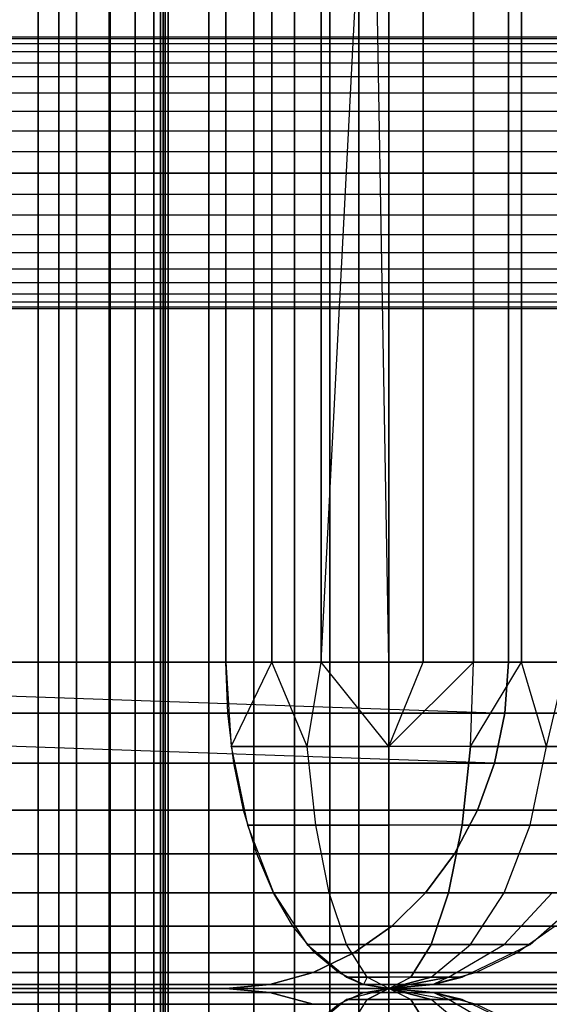
# Model space of a CAD drawing. Units: millimetres. Extents: x -5744 to 8007, y -3948 to 10920.
# Drawn here: x 3025 to 3035, y 1650 to 1668 of the extents above; entities that cross this region are included whole.
import ezdxf

# ---------------------------------------------------------------- set-up
doc = ezdxf.new("R2010")
doc.units = ezdxf.units.MM
doc.header["$MEASUREMENT"] = 0
doc.layers.add('New_0', color=7, linetype='Continuous')
doc.layers.add('New_0_Pen_No__102', color=7, linetype='Continuous', lineweight=30, true_color=0xcccccc)

# ---------------------------------------------------------------- blocks, each defined once
blk = doc.blocks.new('PE960[770]', base_point=(3595.817, 785.958))
at = {"layer": 'New_0_Pen_No__102', "color": 254, "linetype": 'Continuous', "lineweight": 30, "true_color": 0xcccccc}
for p, q in [((3025.701, 890.593), (3025.701, 2409.285)), ((3025.701, 2409.285), (3025.701, 890.593)), ((3025.701, 2409.285), (3025.701, 890.593)), ((3025.701, 890.593), (3025.701, 2409.285)), ((3026.082, 2409.285), (3026.082, 890.593)), ((3026.082, 890.593), (3026.082, 2409.285)), ((3026.082, 890.593), (3026.082, 2409.285)), ((3026.082, 2409.285), (3026.082, 890.593)), ((3026.406, 891.085), (3026.406, 2408.793)), ((3026.406, 2408.793), (3026.406, 891.085)), ((3026.406, 2408.793), (3026.406, 891.085)), ((3026.406, 891.085), (3026.406, 2408.793)), ((3027.023, 2408.793), (3027.023, 891.085)), ((3027.023, 891.085), (3027.023, 2408.793)), ((3027.023, 891.085), (3027.023, 2408.793)), ((3027.023, 2408.793), (3027.023, 891.085)), ((3027.005, 891.697), (3027.005, 2408.182)), ((3027.005, 2408.182), (3027.005, 891.697)), ((3027.005, 2408.182), (3027.005, 891.697)), ((3027.005, 891.697), (3027.005, 2408.182)), ((3027.949, 2408.182), (3027.949, 891.697)), ((3027.949, 891.697), (3027.949, 2408.182)), ((3027.949, 891.697), (3027.949, 2408.182)), ((3027.949, 2408.182), (3027.949, 891.697)), ((3027.483, 892.413), (3027.483, 2407.466)), ((3027.483, 2407.466), (3027.483, 892.413)), ((3027.483, 2407.466), (3027.483, 892.413)), ((3027.483, 892.413), (3027.483, 2407.466)), ((3028.837, 2407.466), (3028.837, 892.413)), ((3028.837, 892.413), (3028.837, 2407.466)), ((3028.837, 892.413), (3028.837, 2407.466)), ((3028.837, 2407.466), (3028.837, 892.413)), ((3027.828, 893.215), (3027.828, 2406.663)), ((3027.828, 2406.663), (3027.828, 893.215)), ((3027.828, 2406.663), (3027.828, 893.215)), ((3027.828, 893.215), (3027.828, 2406.663)), ((3029.664, 2406.663), (3029.664, 893.215)), ((3029.664, 893.215), (3029.664, 2406.663)), ((3029.664, 893.215), (3029.664, 2406.663)), ((3029.664, 2406.663), (3029.664, 893.215)), ((3028.032, 894.085), (3028.032, 2405.793)), ((3028.032, 2405.793), (3028.032, 894.085)), ((3028.032, 2405.793), (3028.032, 894.085)), ((3028.032, 894.085), (3028.032, 2405.793)), ((3030.411, 2405.793), (3030.411, 894.085)), ((3030.411, 894.085), (3030.411, 2405.793)), ((3030.411, 894.085), (3030.411, 2405.793)), ((3030.411, 2405.793), (3030.411, 894.085)), ((3028.089, 895.001), (3028.089, 2404.878)), ((3028.089, 2404.878), (3028.089, 895.001)), ((3028.089, 2404.878), (3028.089, 895.001)), ((3028.089, 895.001), (3028.089, 2404.878)), ((3031.059, 2404.878), (3031.059, 895.001)), ((3031.059, 895.001), (3031.059, 2404.878)), ((3031.059, 895.001), (3031.059, 2404.878)), ((3031.059, 2404.878), (3031.059, 895.001)), ((3027.999, 895.939), (3027.999, 2403.939)), ((3027.999, 2403.939), (3027.999, 895.939)), ((3027.999, 2403.939), (3027.999, 895.939)), ((3027.999, 895.939), (3027.999, 2403.939)), ((3031.592, 2403.939), (3031.592, 895.939)), ((3031.592, 895.939), (3031.592, 2403.939)), ((3031.592, 895.939), (3031.592, 2403.939)), ((3031.592, 2403.939), (3031.592, 895.939)), ((3029.147, 1655.939), (3029.147, 1673.939)), ((3029.147, 1673.939), (3029.147, 1655.939)), ((3029.997, 1673.939), (3029.997, 1655.939)), ((3029.997, 1655.939), (3029.997, 1673.939)), ((3030.9, 1655.939), (3030.9, 1673.939)), ((3030.9, 1673.939), (3030.9, 1655.939)), ((3030.9, 1655.939), (3031.833, 1673.939)), ((3032.147, 1655.939), (3031.833, 1673.939)), ((3032.147, 1655.939), (3032.147, 1673.939)), ((3032.147, 1673.939), (3032.147, 1655.939)), ((3032.775, 1673.939), (3032.775, 1655.939)), ((3032.775, 1655.939), (3032.775, 1673.939)), ((3033.7, 1655.939), (3033.7, 1673.939)), ((3033.7, 1673.939), (3033.7, 1655.939)), ((3034.344, 1655.939), (3034.344, 1673.939)), ((3034.344, 1673.939), (3034.344, 1655.939)), ((3034.588, 1673.939), (3034.588, 1655.939)), ((3034.588, 1655.939), (3034.588, 1673.939)), ((3043.397, 1667.408), (3019.148, 1667.408)), ((3043.397, 1667.408), (3019.148, 1667.408)), ((3043.592, 1667.439), (3019.344, 1667.439)), ((3043.592, 1667.439), (3019.344, 1667.439)), ((3043.788, 1667.408), (3019.539, 1667.408)), ((3043.788, 1667.408), (3019.539, 1667.408)), ((3043.206, 1667.317), (3018.957, 1667.317)), ((3043.206, 1667.317), (3018.957, 1667.317)), ((3043.979, 1667.317), (3019.73, 1667.317)), ((3043.979, 1667.317), (3019.73, 1667.317)), ((3043.025, 1667.167), (3018.776, 1667.167)), ((3043.025, 1667.167), (3018.776, 1667.167)), ((3044.16, 1667.167), (3019.911, 1667.167)), ((3044.16, 1667.167), (3019.911, 1667.167)), ((3042.858, 1666.962), (3018.609, 1666.962)), ((3042.858, 1666.962), (3018.609, 1666.962)), ((3044.327, 1666.962), (3020.078, 1666.962)), ((3044.327, 1666.962), (3020.078, 1666.962)), ((3042.708, 1666.707), (3018.46, 1666.707)), ((3042.708, 1666.707), (3018.46, 1666.707)), ((3044.476, 1666.707), (3020.227, 1666.707)), ((3044.476, 1666.707), (3020.227, 1666.707)), ((3042.581, 1666.409), (3018.332, 1666.409)), ((3042.581, 1666.409), (3018.332, 1666.409)), ((3044.604, 1666.409), (3020.355, 1666.409)), ((3044.604, 1666.409), (3020.355, 1666.409)), ((3042.479, 1666.074), (3018.23, 1666.074)), ((3042.479, 1666.074), (3018.23, 1666.074)), ((3044.706, 1666.074), (3020.457, 1666.074)), ((3044.706, 1666.074), (3020.457, 1666.074)), ((3042.404, 1665.712), (3018.155, 1665.712)), ((3042.404, 1665.712), (3018.155, 1665.712)), ((3044.781, 1665.712), (3020.532, 1665.712)), ((3044.781, 1665.712), (3020.532, 1665.712)), ((3042.358, 1665.33), (3018.109, 1665.33)), ((3042.358, 1665.33), (3018.109, 1665.33)), ((3044.827, 1665.33), (3020.578, 1665.33)), ((3044.827, 1665.33), (3020.578, 1665.33)), ((3018.094, 1664.939), (3042.342, 1664.939)), ((3042.342, 1664.939), (3018.094, 1664.939)), ((3042.342, 1664.939), (3018.094, 1664.939)), ((3018.094, 1664.939), (3042.342, 1664.939)), ((3044.842, 1664.939), (3020.594, 1664.939)), ((3020.594, 1664.939), (3044.842, 1664.939)), ((3020.594, 1664.939), (3044.842, 1664.939)), ((3044.842, 1664.939), (3020.594, 1664.939)), ((3042.358, 1664.548), (3018.109, 1664.548)), ((3042.358, 1664.548), (3018.109, 1664.548)), ((3044.827, 1664.548), (3020.578, 1664.548)), ((3044.827, 1664.548), (3020.578, 1664.548)), ((3042.404, 1664.167), (3018.155, 1664.167)), ((3042.404, 1664.167), (3018.155, 1664.167)), ((3044.781, 1664.167), (3020.532, 1664.167)), ((3044.781, 1664.167), (3020.532, 1664.167)), ((3042.479, 1663.804), (3018.23, 1663.804)), ((3042.479, 1663.804), (3018.23, 1663.804)), ((3044.706, 1663.804), (3020.457, 1663.804)), ((3044.706, 1663.804), (3020.457, 1663.804)), ((3042.581, 1663.47), (3018.332, 1663.47)), ((3042.581, 1663.47), (3018.332, 1663.47)), ((3044.604, 1663.47), (3020.355, 1663.47)), ((3044.604, 1663.47), (3020.355, 1663.47)), ((3042.708, 1663.171), (3018.46, 1663.171)), ((3042.708, 1663.171), (3018.46, 1663.171)), ((3044.476, 1663.171), (3020.227, 1663.171)), ((3044.476, 1663.171), (3020.227, 1663.171)), ((3042.858, 1662.917), (3018.609, 1662.917)), ((3042.858, 1662.917), (3018.609, 1662.917)), ((3044.327, 1662.917), (3020.078, 1662.917)), ((3044.327, 1662.917), (3020.078, 1662.917)), ((3043.025, 1662.712), (3018.776, 1662.712)), ((3043.025, 1662.712), (3018.776, 1662.712)), ((3044.16, 1662.712), (3019.911, 1662.712)), ((3044.16, 1662.712), (3019.911, 1662.712)), ((3043.206, 1662.562), (3018.957, 1662.562)), ((3043.206, 1662.562), (3018.957, 1662.562)), ((3043.979, 1662.562), (3019.73, 1662.562)), ((3043.979, 1662.562), (3019.73, 1662.562)), ((3043.397, 1662.47), (3019.148, 1662.47)), ((3043.397, 1662.47), (3019.148, 1662.47)), ((3043.592, 1662.439), (3019.344, 1662.439)), ((3043.592, 1662.439), (3019.344, 1662.439)), ((3043.788, 1662.47), (3019.539, 1662.47)), ((3043.788, 1662.47), (3019.539, 1662.47)), ((2983.042, 1655.939), (3038.88, 1655.939)), ((3038.88, 1655.939), (2983.042, 1655.939)), ((3007.606, 1655.939), (3034.344, 1655.939)), ((3061.081, 1655.939), (3007.606, 1655.939)), ((3007.606, 1655.939), (3061.081, 1655.939)), ((3034.344, 1655.939), (3007.606, 1655.939)), ((3007.606, 1655.939), (3034.28, 1655.001)), ((3038.88, 1655.939), (3013.961, 1655.939)), ((3013.961, 1655.939), (3038.88, 1655.939)), ((3016.157, 1655.939), (3029.147, 1655.939)), ((3029.147, 1655.939), (3016.157, 1655.939)), ((3029.184, 1655.001), (3029.147, 1655.939)), ((3029.997, 1655.939), (3029.147, 1655.939)), ((3029.147, 1655.939), (3029.25, 1654.386)), ((3029.147, 1655.939), (3029.997, 1655.939)), ((3029.25, 1654.386), (3029.997, 1655.939)), ((3030.647, 1654.386), (3029.997, 1655.939)), ((3030.9, 1655.939), (3029.997, 1655.939)), ((3029.997, 1655.939), (3030.9, 1655.939)), ((3030.647, 1654.386), (3030.9, 1655.939)), ((3032.147, 1654.386), (3030.9, 1655.939)), ((3032.147, 1655.939), (3030.9, 1655.939)), ((3030.9, 1655.939), (3032.147, 1655.939)), ((3032.775, 1655.939), (3032.147, 1655.939)), ((3032.147, 1655.939), (3032.147, 1654.386)), ((3032.147, 1654.386), (3032.775, 1655.939)), ((3033.7, 1655.939), (3032.147, 1654.386)), ((3032.147, 1654.386), (3032.147, 1655.939)), ((3032.147, 1655.939), (3032.775, 1655.939)), ((3033.7, 1655.939), (3032.775, 1655.939)), ((3032.775, 1655.939), (3033.7, 1655.939)), ((3033.647, 1654.386), (3033.7, 1655.939)), ((3033.647, 1654.386), (3034.588, 1655.939)), ((3034.588, 1655.939), (3033.7, 1655.939)), ((3033.7, 1655.939), (3034.588, 1655.939)), ((3034.344, 1655.939), (3034.28, 1655.001)), ((3034.28, 1655.001), (3034.344, 1655.939)), ((3035.045, 1654.386), (3034.588, 1655.939)), ((3035.415, 1655.939), (3034.588, 1655.939)), ((3034.588, 1655.939), (3035.415, 1655.939)), ((3035.045, 1654.386), (3035.415, 1655.939)), ((3038.944, 1655.001), (2983.106, 1655.001)), ((2983.106, 1655.001), (3038.944, 1655.001)), ((3007.542, 1655.001), (3061.017, 1655.001)), ((3061.017, 1655.001), (3007.542, 1655.001)), ((3007.542, 1655.001), (3034.28, 1655.001)), ((3034.089, 1654.085), (3007.542, 1655.001)), ((3014.025, 1655.001), (3038.944, 1655.001)), ((3038.944, 1655.001), (3014.025, 1655.001)), ((3029.184, 1655.001), (3016.194, 1655.001)), ((3016.194, 1655.001), (3029.184, 1655.001)), ((3029.294, 1654.085), (3029.184, 1655.001)), ((3034.28, 1655.001), (3034.089, 1654.085)), ((3034.089, 1654.085), (3034.28, 1655.001)), ((3029.25, 1654.386), (3029.549, 1652.939)), ((3030.647, 1654.386), (3029.25, 1654.386)), ((3029.25, 1654.386), (3030.647, 1654.386)), ((3030.803, 1652.939), (3030.647, 1654.386)), ((3032.147, 1654.386), (3030.647, 1654.386)), ((3030.647, 1654.386), (3032.147, 1654.386)), ((3033.647, 1654.386), (3032.147, 1654.386)), ((3032.147, 1654.386), (3032.147, 1652.939)), ((3032.147, 1652.939), (3032.147, 1654.386)), ((3033.492, 1652.939), (3033.647, 1654.386)), ((3033.647, 1654.386), (3033.492, 1652.939)), ((3035.045, 1654.386), (3033.647, 1654.386)), ((3033.647, 1654.386), (3035.045, 1654.386)), ((3034.746, 1652.939), (3035.045, 1654.386)), ((3036.246, 1654.386), (3035.045, 1654.386)), ((3035.045, 1654.386), (3036.246, 1654.386)), ((2983.297, 1654.085), (3039.134, 1654.085)), ((3039.134, 1654.085), (2983.297, 1654.085)), ((3060.827, 1654.085), (3007.352, 1654.085)), ((3007.352, 1654.085), (3060.827, 1654.085)), ((3034.089, 1654.085), (3007.352, 1654.085)), ((3039.134, 1654.085), (3014.215, 1654.085)), ((3014.215, 1654.085), (3039.134, 1654.085)), ((3016.304, 1654.085), (3029.294, 1654.085)), ((3029.294, 1654.085), (3016.304, 1654.085)), ((3029.474, 1653.215), (3029.294, 1654.085)), ((3034.089, 1654.085), (3033.777, 1653.215)), ((3033.777, 1653.215), (3034.089, 1654.085)), ((2983.609, 1653.215), (3039.446, 1653.215)), ((3039.446, 1653.215), (2983.609, 1653.215)), ((3060.515, 1653.215), (3007.04, 1653.215)), ((3007.04, 1653.215), (3060.515, 1653.215)), ((3033.777, 1653.215), (3007.04, 1653.215)), ((3007.04, 1653.215), (3033.777, 1653.215)), ((3039.446, 1653.215), (3014.527, 1653.215)), ((3014.527, 1653.215), (3039.446, 1653.215)), ((3016.484, 1653.215), (3029.474, 1653.215)), ((3029.474, 1653.215), (3016.484, 1653.215)), ((3029.72, 1652.413), (3029.474, 1653.215)), ((3033.777, 1653.215), (3033.351, 1652.413)), ((3033.351, 1652.413), (3033.777, 1653.215)), ((3029.549, 1652.939), (3030.026, 1651.697)), ((3030.803, 1652.939), (3029.549, 1652.939)), ((3029.549, 1652.939), (3030.803, 1652.939)), ((3031.049, 1651.697), (3030.803, 1652.939)), ((3032.147, 1652.939), (3030.803, 1652.939)), ((3030.803, 1652.939), (3032.147, 1652.939)), ((3033.492, 1652.939), (3032.147, 1652.939)), ((3032.147, 1652.939), (3032.147, 1651.697)), ((3032.147, 1651.697), (3032.147, 1652.939)), ((3033.246, 1651.697), (3033.492, 1652.939)), ((3033.492, 1652.939), (3033.246, 1651.697)), ((3034.746, 1652.939), (3033.492, 1652.939)), ((3033.492, 1652.939), (3034.746, 1652.939)), ((3034.269, 1651.697), (3034.746, 1652.939)), ((3035.822, 1652.939), (3034.746, 1652.939)), ((3034.746, 1652.939), (3035.822, 1652.939)), ((3039.872, 1652.413), (2984.035, 1652.413)), ((2984.035, 1652.413), (3039.872, 1652.413)), ((3006.614, 1652.413), (3060.089, 1652.413)), ((3060.089, 1652.413), (3006.614, 1652.413)), ((3006.614, 1652.413), (3033.351, 1652.413)), ((3033.351, 1652.413), (3006.614, 1652.413)), ((3014.953, 1652.413), (3039.872, 1652.413)), ((3039.872, 1652.413), (3014.953, 1652.413)), ((3029.72, 1652.413), (3016.73, 1652.413)), ((3016.73, 1652.413), (3029.72, 1652.413)), ((3030.026, 1651.697), (3029.72, 1652.413)), ((3033.351, 1652.413), (3032.822, 1651.697)), ((3032.822, 1651.697), (3033.351, 1652.413)), ((2984.564, 1651.697), (3040.401, 1651.697)), ((3040.401, 1651.697), (2984.564, 1651.697)), ((3059.559, 1651.697), (3006.084, 1651.697)), ((3006.084, 1651.697), (3059.559, 1651.697)), ((3032.822, 1651.697), (3006.084, 1651.697)), ((3006.084, 1651.697), (3032.822, 1651.697)), ((3040.401, 1651.697), (3015.483, 1651.697)), ((3015.483, 1651.697), (3040.401, 1651.697)), ((3017.036, 1651.697), (3030.026, 1651.697)), ((3030.026, 1651.697), (3017.036, 1651.697)), ((3030.384, 1651.085), (3030.026, 1651.697)), ((3030.026, 1651.697), (3030.647, 1650.743)), ((3031.049, 1651.697), (3030.026, 1651.697)), ((3030.026, 1651.697), (3031.049, 1651.697)), ((3031.371, 1650.743), (3031.049, 1651.697)), ((3032.147, 1651.697), (3031.049, 1651.697)), ((3031.049, 1651.697), (3032.147, 1651.697)), ((3033.246, 1651.697), (3032.147, 1651.697)), ((3032.147, 1651.697), (3032.147, 1650.743)), ((3032.147, 1650.743), (3032.147, 1651.697)), ((3032.822, 1651.697), (3032.202, 1651.085)), ((3032.202, 1651.085), (3032.822, 1651.697)), ((3032.924, 1650.743), (3033.246, 1651.697)), ((3033.246, 1651.697), (3032.924, 1650.743)), ((3034.269, 1651.697), (3033.246, 1651.697)), ((3033.246, 1651.697), (3034.269, 1651.697)), ((3033.647, 1650.743), (3034.269, 1651.697)), ((3034.269, 1650.743), (3035.147, 1651.697)), ((3035.147, 1651.697), (3034.269, 1651.697)), ((3034.269, 1651.697), (3035.147, 1651.697)), ((3034.746, 1650.743), (3035.822, 1651.697)), ((3041.021, 1651.085), (2985.184, 1651.085)), ((2985.184, 1651.085), (3041.021, 1651.085)), ((3005.464, 1651.085), (3058.939, 1651.085)), ((3058.939, 1651.085), (3005.464, 1651.085)), ((3005.464, 1651.085), (3032.202, 1651.085)), ((3032.202, 1651.085), (3005.464, 1651.085)), ((3016.103, 1651.085), (3041.021, 1651.085)), ((3041.021, 1651.085), (3016.103, 1651.085)), ((3030.384, 1651.085), (3017.394, 1651.085)), ((3017.394, 1651.085), (3030.384, 1651.085)), ((3030.785, 1650.593), (3030.384, 1651.085)), ((3032.202, 1651.085), (3031.506, 1650.593)), ((3031.506, 1650.593), (3032.202, 1651.085)), ((3035.202, 1651.085), (3034.506, 1650.593)), ((3030.647, 1650.743), (3031.371, 1650.144)), ((3031.371, 1650.743), (3030.647, 1650.743)), ((3030.647, 1650.743), (3031.371, 1650.743)), ((3031.746, 1650.144), (3031.371, 1650.743)), ((3032.147, 1650.743), (3031.371, 1650.743)), ((3031.371, 1650.743), (3032.147, 1650.743)), ((3032.924, 1650.743), (3032.147, 1650.743)), ((3032.147, 1650.743), (3032.147, 1650.144)), ((3032.147, 1650.144), (3032.147, 1650.743)), ((3032.549, 1650.144), (3032.924, 1650.743)), ((3032.924, 1650.743), (3032.549, 1650.144)), ((3032.924, 1650.144), (3033.647, 1650.743)), ((3033.647, 1650.743), (3032.924, 1650.743)), ((3032.924, 1650.743), (3033.647, 1650.743)), ((3033.246, 1650.144), (3034.269, 1650.743)), ((3033.492, 1650.144), (3034.746, 1650.743)), ((3034.269, 1650.743), (3033.647, 1650.743)), ((3033.647, 1650.743), (3034.269, 1650.743)), ((3034.746, 1650.743), (3034.269, 1650.743)), ((3034.269, 1650.743), (3034.746, 1650.743)), ((2985.879, 1650.593), (3041.717, 1650.593)), ((3041.717, 1650.593), (2985.879, 1650.593)), ((3058.244, 1650.593), (3004.769, 1650.593)), ((3004.769, 1650.593), (3058.244, 1650.593)), ((3031.506, 1650.593), (3004.769, 1650.593)), ((3004.769, 1650.593), (3031.506, 1650.593)), ((3041.717, 1650.593), (3016.798, 1650.593)), ((3016.798, 1650.593), (3041.717, 1650.593)), ((3017.795, 1650.593), (3030.785, 1650.593)), ((3030.785, 1650.593), (3017.795, 1650.593)), ((3031.506, 1650.593), (3030.753, 1650.233)), ((3030.753, 1650.233), (3031.506, 1650.593)), ((3031.22, 1650.233), (3030.785, 1650.593)), ((3034.506, 1650.593), (3033.753, 1650.233)), ((3034.506, 1650.593), (3058.244, 1650.593)), ((3058.244, 1650.593), (3034.506, 1650.593)), ((2986.633, 1650.233), (3042.47, 1650.233)), ((3042.47, 1650.233), (2986.633, 1650.233)), ((3057.491, 1650.233), (3004.016, 1650.233)), ((3004.016, 1650.233), (3057.491, 1650.233)), ((3030.753, 1650.233), (3004.016, 1650.233)), ((3004.016, 1650.233), (3030.753, 1650.233)), ((3042.47, 1650.233), (3017.551, 1650.233)), ((3017.551, 1650.233), (3042.47, 1650.233)), ((3018.23, 1650.233), (3031.22, 1650.233)), ((3031.22, 1650.233), (3018.23, 1650.233)), ((3030.753, 1650.233), (3029.96, 1650.013)), ((3029.96, 1650.013), (3030.753, 1650.233)), ((3031.678, 1650.013), (3031.22, 1650.233)), ((3033.753, 1650.233), (3032.96, 1650.013)), ((3033.753, 1650.233), (3057.491, 1650.233)), ((3057.491, 1650.233), (3033.753, 1650.233)), ((3043.263, 1650.013), (2987.426, 1650.013)), ((2987.426, 1650.013), (3043.263, 1650.013)), ((3003.223, 1650.013), (3056.698, 1650.013)), ((3056.698, 1650.013), (3003.223, 1650.013)), ((3003.223, 1650.013), (3029.96, 1650.013)), ((3029.96, 1650.013), (3003.223, 1650.013)), ((3018.344, 1650.013), (3043.263, 1650.013)), ((3043.263, 1650.013), (3018.344, 1650.013)), ((3031.678, 1650.013), (3018.688, 1650.013)), ((3018.688, 1650.013), (3031.678, 1650.013)), ((3029.96, 1650.013), (3029.147, 1649.939)), ((3029.147, 1649.939), (3029.96, 1650.013)), ((3031.371, 1650.144), (3031.746, 1650.144)), ((3031.746, 1650.144), (3031.371, 1650.144)), ((3031.371, 1650.144), (3031.678, 1650.013)), ((3031.746, 1650.144), (3031.678, 1650.013)), ((3032.147, 1649.939), (3031.678, 1650.013)), ((3031.678, 1650.013), (3032.147, 1649.939)), ((3032.147, 1649.939), (3031.746, 1650.144)), ((3031.746, 1650.144), (3032.147, 1650.144)), ((3032.147, 1650.144), (3031.746, 1650.144)), ((3032.147, 1649.939), (3032.549, 1650.144)), ((3032.549, 1650.144), (3032.147, 1650.144)), ((3032.147, 1650.144), (3032.147, 1649.939)), ((3032.147, 1649.939), (3032.147, 1650.144)), ((3032.147, 1649.939), (3032.924, 1650.144)), ((3032.924, 1650.144), (3032.147, 1649.939)), ((3032.147, 1649.939), (3033.246, 1650.144)), ((3033.246, 1650.144), (3032.147, 1649.939)), ((3033.246, 1650.144), (3032.147, 1649.939)), ((3032.147, 1649.939), (3032.147, 1650.144)), ((3032.147, 1650.144), (3032.147, 1649.939)), ((3032.147, 1649.939), (3032.96, 1650.013)), ((3032.96, 1650.013), (3032.147, 1649.939)), ((3032.549, 1650.144), (3032.924, 1650.144)), ((3032.924, 1650.144), (3032.549, 1650.144)), ((3032.924, 1650.144), (3033.246, 1650.144)), ((3033.246, 1650.144), (3032.924, 1650.144)), ((3032.96, 1650.013), (3033.492, 1650.144)), ((3033.246, 1650.144), (3032.96, 1650.013)), ((3056.698, 1650.013), (3032.96, 1650.013)), ((3032.96, 1650.013), (3056.698, 1650.013)), ((3033.246, 1650.144), (3033.492, 1650.144)), ((3033.492, 1650.144), (3033.246, 1650.144)), ((3043.263, 1649.865), (2987.426, 1649.865)), ((2987.426, 1649.865), (3043.263, 1649.865)), ((2988.238, 1649.939), (3044.076, 1649.939)), ((3044.076, 1649.939), (2988.238, 1649.939)), ((3044.076, 1649.939), (2988.238, 1649.939)), ((2988.238, 1649.939), (3044.076, 1649.939)), ((3055.885, 1649.939), (3002.41, 1649.939)), ((3002.41, 1649.939), (3029.147, 1649.939)), ((3002.41, 1649.939), (3055.885, 1649.939)), ((3029.147, 1649.939), (3002.41, 1649.939)), ((3029.147, 1649.939), (3002.41, 1649.939)), ((3002.41, 1649.939), (3055.885, 1649.939)), ((3055.885, 1649.939), (3002.41, 1649.939)), ((3002.41, 1649.939), (3029.147, 1649.939)), ((3003.223, 1649.865), (3056.698, 1649.865)), ((3056.698, 1649.865), (3003.223, 1649.865)), ((3029.96, 1649.865), (3003.223, 1649.865)), ((3003.223, 1649.865), (3029.96, 1649.865)), ((3029.147, 1649.939), (3016.157, 1649.939)), ((3016.157, 1649.939), (3029.147, 1649.939)), ((3016.157, 1649.939), (3029.147, 1649.939)), ((3029.147, 1649.939), (3016.157, 1649.939)), ((3018.344, 1649.865), (3043.263, 1649.865)), ((3043.263, 1649.865), (3018.344, 1649.865)), ((3031.678, 1649.865), (3018.688, 1649.865)), ((3018.688, 1649.865), (3031.678, 1649.865)), ((3019.157, 1649.939), (3032.147, 1649.939)), ((3044.076, 1649.939), (3019.157, 1649.939)), ((3019.157, 1649.939), (3044.076, 1649.939)), ((3032.147, 1649.939), (3019.157, 1649.939)), ((3032.147, 1649.939), (3019.157, 1649.939)), ((3019.157, 1649.939), (3044.076, 1649.939)), ((3044.076, 1649.939), (3019.157, 1649.939)), ((3019.157, 1649.939), (3032.147, 1649.939)), ((3029.147, 1649.939), (3029.96, 1649.865)), ((3029.96, 1649.865), (3029.147, 1649.939)), ((3029.96, 1649.865), (3030.753, 1649.646)), ((3030.753, 1649.646), (3029.96, 1649.865)), ((3031.22, 1649.646), (3031.678, 1649.865)), ((3032.147, 1649.939), (3031.371, 1649.735)), ((3031.678, 1649.865), (3032.147, 1649.939)), ((3031.746, 1649.735), (3032.147, 1649.939)), ((3032.147, 1649.939), (3031.746, 1649.735)), ((3032.147, 1649.939), (3055.885, 1649.939)), ((3032.96, 1649.865), (3032.147, 1649.939)), ((3032.147, 1649.939), (3033.246, 1649.735)), ((3032.549, 1649.735), (3032.147, 1649.939)), ((3032.147, 1649.939), (3032.147, 1649.735)), ((3032.147, 1649.735), (3032.147, 1649.939)), ((3032.924, 1649.735), (3032.147, 1649.939)), ((3032.147, 1649.939), (3032.924, 1649.735)), ((3032.147, 1649.939), (3033.246, 1649.735)), ((3032.147, 1649.735), (3032.147, 1649.939)), ((3032.147, 1649.939), (3032.147, 1649.735)), ((3055.885, 1649.939), (3032.147, 1649.939)), ((3032.147, 1649.939), (3032.96, 1649.865)), ((3055.885, 1649.939), (3032.147, 1649.939)), ((3032.147, 1649.939), (3055.885, 1649.939)), ((3033.246, 1649.735), (3032.96, 1649.865)), ((3033.492, 1649.735), (3032.96, 1649.865)), ((3032.96, 1649.865), (3033.753, 1649.646)), ((3056.698, 1649.865), (3032.96, 1649.865)), ((3032.96, 1649.865), (3056.698, 1649.865)), ((3042.47, 1649.646), (3017.551, 1649.646)), ((3017.551, 1649.646), (3042.47, 1649.646)), ((3018.23, 1649.646), (3031.22, 1649.646)), ((3031.22, 1649.646), (3018.23, 1649.646)), ((3031.371, 1649.735), (3030.647, 1649.135)), ((3030.785, 1649.285), (3031.22, 1649.646)), ((3031.371, 1649.135), (3031.746, 1649.735)), ((3031.746, 1649.735), (3031.371, 1649.735)), ((3031.371, 1649.735), (3031.746, 1649.735)), ((3032.147, 1649.735), (3031.746, 1649.735)), ((3031.746, 1649.735), (3032.147, 1649.735)), ((3032.549, 1649.735), (3032.147, 1649.735)), ((3032.147, 1649.735), (3032.147, 1649.135)), ((3032.147, 1649.135), (3032.147, 1649.735)), ((3032.924, 1649.135), (3032.549, 1649.735)), ((3032.549, 1649.735), (3032.924, 1649.135)), ((3032.924, 1649.735), (3032.549, 1649.735)), ((3032.549, 1649.735), (3032.924, 1649.735)), ((3033.647, 1649.135), (3032.924, 1649.735)), ((3033.246, 1649.735), (3032.924, 1649.735)), ((3032.924, 1649.735), (3033.246, 1649.735)), ((3033.246, 1649.735), (3033.492, 1649.735)), ((3034.269, 1649.135), (3033.246, 1649.735)), ((3033.492, 1649.735), (3033.246, 1649.735)), ((3034.746, 1649.135), (3033.492, 1649.735)), ((3033.753, 1649.646), (3057.491, 1649.646)), ((3057.491, 1649.646), (3033.753, 1649.646)), ((3033.753, 1649.646), (3034.506, 1649.285))]:
    blk.add_line(p, q, dxfattribs=at)

msp = doc.modelspace()

# ---------------------------------------------------------------- block references
at = {"layer": 'New_0', "color": 7, "linetype": 'Continuous', "lineweight": 30}
msp.add_blockref('PE960[770]', (3595.817, 785.958), dxfattribs=at)

doc.saveas('drawing.dxf')
